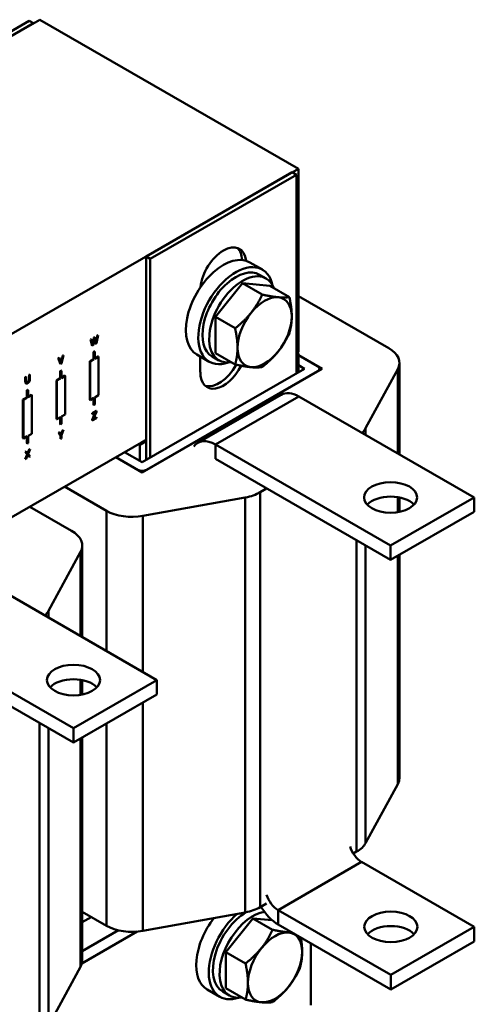
# Model space of a CAD drawing. Units: millimetres. Extents: x 0 to 1050, y 0 to 742.
# Drawn here: x 868 to 933, y 367 to 506 of the extents above; entities that cross this region are included whole.
import ezdxf

# ---------------------------------------------------------------- set-up
doc = ezdxf.new("R2010")
doc.units = ezdxf.units.MM
doc.header["$LTSCALE"] = 2.5
doc.layers.add('Sichtbare Kanten(DIN)', color=7, linetype='Continuous', lineweight=50)
doc.layers.add('Sichtbare tangentiale Kanten(DIN)', color=7, linetype='Continuous', lineweight=50)

msp = doc.modelspace()

# ---------------------------------------------------------------- linework, layer by layer
at = {"layer": 'Sichtbare Kanten(DIN)'}
for p, q in [((871.23, 505.92), (759.27, 441.45)), ((869.75, 505.75), (849.13, 493.88)), ((870.34, 505.41), (849.72, 493.54)), ((870.34, 505.41), (869.75, 505.75)), ((907.76, 484.88), (871.23, 505.92)), ((795.8, 420.41), (907.76, 484.88)), ((886.25, 472.5), (906.88, 484.37)), ((886.84, 472.16), (907.47, 484.03)), ((906.88, 484.37), (907.47, 484.03)), ((907.47, 484.03), (907.47, 455.97)), ((907.76, 484.88), (907.76, 458.99)), ((886.25, 472.5), (886.84, 472.16)), ((886.25, 443.75), (886.25, 472.5)), ((886.84, 444.09), (886.84, 472.16)), ((902.67, 470.63), (900.9, 471.65)), ((896.04, 463.94), (899.87, 468.7)), ((899.87, 468.7), (903.7, 468.35)), ((899.87, 468.7), (902.65, 467.1)), ((903.19, 469.37), (902.25, 469.91)), ((903.7, 468.35), (906.48, 466.75)), ((920.52, 459.53), (907.76, 466.88)), ((896.04, 458.83), (896.04, 463.94)), ((896.04, 463.94), (898.82, 462.34)), ((878.41, 460.76), (878.54, 460.83)), ((878.64, 459.87), (878.41, 460.76)), ((878.41, 460.76), (878.43, 460.76)), ((878.43, 460.76), (878.55, 460.82)), ((878.65, 459.86), (878.43, 460.76)), ((878.54, 460.83), (878.55, 460.82)), ((878.55, 460.82), (878.73, 460.08)), ((878.72, 460.11), (878.89, 461.04)), ((878.73, 460.08), (878.9, 461.03)), ((878.96, 460.89), (878.78, 459.94)), ((878.89, 461.04), (879.01, 461.1)), ((878.89, 461.04), (878.9, 461.03)), ((878.9, 461.03), (879.02, 461.1)), ((879.13, 460.15), (878.95, 460.86)), ((879.14, 460.14), (878.96, 460.89)), ((879.01, 461.1), (879.02, 461.1)), ((879.02, 461.1), (879.2, 460.34)), ((879.27, 460.22), (879.14, 460.14)), ((879.19, 460.37), (879.36, 461.31)), ((879.2, 460.34), (879.38, 461.3)), ((879.49, 461.37), (879.27, 460.22)), ((879.36, 461.31), (879.48, 461.37)), ((879.36, 461.31), (879.38, 461.3)), ((879.38, 461.3), (879.49, 461.37)), ((879.48, 461.37), (879.49, 461.37)), ((878.64, 459.87), (878.65, 459.86)), ((878.78, 459.94), (878.65, 459.86)), ((878.83, 459.02), (878.95, 459.09)), ((878.83, 458), (878.83, 459.02)), ((878.83, 459.02), (878.89, 458.99)), ((879.01, 459.06), (878.89, 458.99)), ((878.89, 458.99), (878.89, 457.97)), ((878.95, 459.09), (879.01, 459.06)), ((879.01, 458.04), (879.01, 459.06)), ((879.13, 460.15), (879.14, 460.14)), ((896.04, 458.83), (898.82, 457.23)), ((907.76, 458.99), (907.47, 458.82)), ((907.58, 458.89), (907.76, 458.79)), ((873.86, 458.14), (873.99, 458.21)), ((874.16, 457.29), (873.86, 458.14)), ((873.86, 458.14), (873.87, 458.13)), ((873.87, 458.13), (874, 458.2)), ((874.18, 457.29), (873.87, 458.13)), ((873.99, 458.21), (874, 458.2)), ((874, 458.2), (874.24, 457.5)), ((874.24, 457.5), (874.49, 458.49)), ((874.24, 457.52), (874.48, 458.49)), ((874.61, 458.56), (874.3, 457.36)), ((874.48, 458.49), (874.6, 458.56)), ((874.48, 458.49), (874.49, 458.49)), ((874.49, 458.49), (874.61, 458.56)), ((874.6, 458.56), (874.61, 458.56)), ((878.3, 457.7), (878.83, 458)), ((878.3, 457.7), (878.36, 457.66)), ((878.3, 452.25), (878.3, 457.7)), ((878.89, 457.97), (878.36, 457.66)), ((878.36, 457.66), (878.36, 452.21)), ((878.83, 458), (878.89, 457.97)), ((879.01, 458.1), (879.48, 458.38)), ((879.54, 458.34), (879.01, 458.04)), ((879.48, 458.38), (879.54, 458.34)), ((879.54, 452.89), (879.54, 458.34)), ((895.18, 457.63), (893.41, 458.65)), ((893.91, 456.13), (893.91, 458.36)), ((896.54, 457.81), (895.6, 458.36)), ((907.76, 458.79), (907.47, 458.62)), ((907.76, 456.14), (907.76, 458.79)), ((907.76, 458.54), (911.09, 456.63)), ((910.47, 456.98), (907.76, 458.54)), ((922.02, 457.45), (922.02, 444.54)), ((874.12, 456.31), (874.23, 456.38)), ((874.12, 455.29), (874.12, 456.31)), ((874.12, 456.31), (874.17, 456.28)), ((874.16, 457.29), (874.18, 457.29)), ((874.29, 456.34), (874.17, 456.28)), ((874.17, 456.28), (874.17, 455.25)), ((874.3, 457.36), (874.18, 457.29)), ((874.23, 456.38), (874.29, 456.34)), ((874.29, 455.32), (874.29, 456.34)), ((911.09, 456.63), (885.69, 442)), ((908.62, 456.63), (885.69, 443.43)), ((886.31, 442.36), (910.47, 456.27)), ((907.76, 457.12), (908.62, 456.63)), ((910.73, 456.63), (910.73, 456.42)), ((917.24, 448.24), (921.78, 456.57)), ((869.2, 455.45), (869.32, 455.52)), ((869.2, 454.82), (869.2, 455.45)), ((869.2, 455.45), (869.21, 455.45)), ((869.21, 455.45), (869.33, 455.52)), ((869.21, 454.81), (869.21, 455.45)), ((869.32, 455.52), (869.33, 455.52)), ((869.33, 455.52), (869.33, 454.88)), ((869.72, 455.76), (869.84, 455.82)), ((869.72, 455.11), (869.72, 455.76)), ((869.72, 455.76), (869.73, 455.75)), ((869.73, 455.75), (869.85, 455.82)), ((869.73, 455.11), (869.73, 455.75)), ((869.84, 455.82), (869.85, 455.82)), ((869.85, 455.82), (869.85, 455.18)), ((873.58, 454.98), (874.12, 455.29)), ((873.58, 454.98), (873.64, 454.95)), ((873.58, 449.53), (873.58, 454.98)), ((874.17, 455.25), (873.64, 454.95)), ((873.64, 454.95), (873.64, 449.5)), ((874.12, 455.29), (874.17, 455.25)), ((874.29, 455.39), (874.76, 455.66)), ((874.82, 455.63), (874.29, 455.32)), ((874.76, 455.66), (874.82, 455.63)), ((874.82, 450.18), (874.82, 455.63)), ((869.28, 454.56), (869.29, 454.55)), ((869.29, 454.55), (869.3, 454.55)), ((869.29, 454.55), (869.3, 454.55)), ((869.4, 453.6), (869.52, 453.66)), ((869.4, 452.57), (869.4, 453.6)), ((869.4, 453.6), (869.46, 453.56)), ((869.58, 453.63), (869.46, 453.56)), ((869.46, 453.56), (869.46, 452.54)), ((869.52, 453.66), (869.58, 453.63)), ((869.58, 452.61), (869.58, 453.63)), ((868.87, 452.27), (869.4, 452.57)), ((868.87, 452.27), (868.93, 452.23)), ((868.87, 446.82), (868.87, 452.27)), ((869.46, 452.54), (868.93, 452.23)), ((868.93, 452.23), (868.93, 446.78)), ((869.4, 452.57), (869.46, 452.54)), ((869.58, 452.68), (870.05, 452.95)), ((870.11, 452.91), (869.58, 452.61)), ((870.05, 452.95), (870.11, 452.91)), ((870.11, 447.46), (870.11, 452.91)), ((878.3, 452.25), (878.36, 452.21)), ((878.36, 452.21), (878.89, 452.52)), ((878.83, 451.53), (878.83, 452.48)), ((878.89, 452.52), (878.89, 451.5)), ((879.01, 452.59), (879.54, 452.89)), ((879.01, 451.56), (879.01, 452.59)), ((905.33, 452.96), (893.54, 446.17)), ((932.57, 438.46), (907.82, 452.72)), ((878.66, 450.35), (879.25, 450.68)), ((878.68, 450.34), (879.26, 450.68)), ((879.26, 450.55), (878.78, 449.5)), ((878.83, 451.53), (878.89, 451.5)), ((878.89, 451.5), (879.01, 451.56)), ((879.25, 450.68), (879.26, 450.68)), ((879.26, 450.68), (879.26, 450.55)), ((873.58, 449.53), (873.64, 449.5)), ((873.64, 449.5), (874.17, 449.8)), ((874.12, 448.82), (874.12, 449.77)), ((874.17, 449.8), (874.17, 448.78)), ((874.29, 449.87), (874.82, 450.18)), ((874.29, 448.85), (874.29, 449.87)), ((878.64, 449.44), (879.11, 450.47)), ((878.64, 449.31), (878.64, 449.44)), ((878.64, 449.44), (878.65, 449.43)), ((878.64, 449.31), (878.65, 449.3)), ((878.65, 449.43), (879.13, 450.48)), ((879.27, 449.66), (878.65, 449.3)), ((878.65, 449.3), (878.65, 449.43)), ((878.66, 450.22), (878.66, 450.35)), ((878.66, 450.35), (878.68, 450.34)), ((878.66, 450.22), (878.68, 450.22)), ((879.13, 450.48), (878.68, 450.22)), ((878.68, 450.22), (878.68, 450.34)), ((878.78, 449.5), (879.27, 449.78)), ((878.79, 449.52), (879.26, 449.79)), ((879.26, 449.79), (879.27, 449.78)), ((879.27, 449.78), (879.27, 449.66)), ((874.12, 448.82), (874.17, 448.78)), ((874.17, 448.78), (874.29, 448.85)), ((874.23, 447.35), (874.46, 447.92)), ((874.24, 447.33), (874.47, 447.92)), ((874.6, 447.99), (874.3, 447.25)), ((874.46, 447.92), (874.58, 448)), ((874.46, 447.92), (874.47, 447.92)), ((874.47, 447.92), (874.6, 447.99)), ((874.58, 448), (874.6, 447.99)), ((886.25, 446.61), (862.68, 433.04)), ((868.87, 446.82), (868.93, 446.78)), ((868.93, 446.78), (869.46, 447.09)), ((869.4, 446.1), (869.4, 447.06)), ((869.46, 447.09), (869.46, 446.07)), ((869.58, 447.16), (870.11, 447.46)), ((869.58, 446.13), (869.58, 447.16)), ((873.87, 447.58), (874, 447.66)), ((874.17, 447.17), (873.87, 447.58)), ((873.87, 447.58), (873.88, 447.58)), ((873.88, 447.58), (874.01, 447.65)), ((874.18, 447.17), (873.88, 447.58)), ((874, 447.66), (874.01, 447.65)), ((874.01, 447.65), (874.24, 447.33)), ((874.17, 446.73), (874.17, 447.17)), ((874.17, 447.17), (874.18, 447.17)), ((874.17, 446.73), (874.18, 446.73)), ((874.18, 446.73), (874.18, 447.17)), ((874.3, 446.8), (874.18, 446.73)), ((874.3, 447.25), (874.3, 446.8)), ((886.25, 446.4), (885.37, 445.9)), ((886.25, 446.61), (885.66, 446.27)), ((886.25, 446.4), (885.66, 446.06)), ((869.18, 444.88), (869.31, 444.96)), ((869.19, 444.88), (869.33, 444.95)), ((869.31, 444.96), (869.33, 444.95)), ((869.33, 444.95), (869.54, 444.68)), ((869.4, 446.1), (869.46, 446.07)), ((869.46, 446.07), (869.58, 446.13)), ((869.53, 444.69), (869.74, 445.21)), ((869.54, 444.68), (869.75, 445.2)), ((869.88, 445.27), (869.6, 444.61)), ((869.74, 445.21), (869.87, 445.28)), ((869.74, 445.21), (869.75, 445.2)), ((869.75, 445.2), (869.88, 445.27)), ((869.87, 445.28), (869.88, 445.27)), ((885.37, 445.9), (885.19, 446)), ((885.37, 443.61), (885.37, 445.9)), ((885.66, 446.06), (885.49, 446.17)), ((885.66, 446.06), (885.66, 446.27)), ((920.78, 431.68), (896.04, 445.93)), ((869.17, 443.86), (869.45, 444.53)), ((869.17, 443.86), (869.18, 443.85)), ((869.45, 444.53), (869.18, 444.88)), ((869.18, 444.88), (869.19, 444.88)), ((869.18, 443.85), (869.46, 444.52)), ((869.31, 443.92), (869.18, 443.85)), ((869.46, 444.52), (869.19, 444.88)), ((869.53, 444.46), (869.31, 443.92)), ((869.45, 444.53), (869.46, 444.52)), ((869.74, 444.17), (869.53, 444.46)), ((869.73, 444.18), (869.53, 444.45)), ((869.6, 444.61), (869.88, 444.25)), ((869.73, 444.18), (869.74, 444.17)), ((869.88, 444.25), (869.74, 444.17)), ((885.69, 442), (881.97, 444.14)), ((881.97, 444.14), (885.08, 442.36)), ((885.69, 443.43), (883.21, 444.86)), ((896.04, 443.89), (920.78, 429.63)), ((874.74, 439.98), (880.65, 436.57)), ((902.35, 439.19), (903.27, 439.72)), ((885.8, 435.84), (900.26, 438.46)), ((932.57, 438.46), (920.78, 431.68)), ((922.02, 438.46), (922.02, 436.42)), ((932.57, 438.46), (932.57, 436.42)), ((875.74, 433.74), (869.82, 437.15)), ((920.78, 429.63), (932.57, 436.42)), ((877.23, 431.66), (877.23, 418.75)), ((920.78, 431.68), (920.78, 429.63)), ((872.46, 422.45), (877, 430.78)), ((922.02, 430.34), (922.02, 398.86)), ((887.79, 412.67), (863.04, 426.93)), ((876, 405.89), (851.25, 420.14)), ((851.25, 418.1), (876, 403.84)), ((887.79, 412.67), (876, 405.89)), ((877.23, 412.67), (877.23, 410.64)), ((887.79, 412.67), (887.79, 410.63)), ((876, 403.84), (887.79, 410.63)), ((876, 405.89), (876, 403.84)), ((877.23, 404.56), (877.23, 373.07)), ((921.78, 397.97), (917.24, 389.65)), ((915.98, 388.44), (915.51, 388.17)), ((916.68, 386.98), (932.59, 377.82)), ((903.27, 381.13), (902.35, 380.6)), ((880.65, 377.98), (877.23, 379.95)), ((900.26, 379.87), (885.8, 377.25)), ((920.81, 371.03), (904.9, 380.19)), ((877.23, 378.46), (878.52, 379.21)), ((897.51, 374.25), (901.34, 379.02)), ((901.34, 379.02), (904.03, 378.77)), ((901.34, 379.02), (904.12, 377.41)), ((877.18, 372.65), (884.99, 377.15)), ((882.36, 377.33), (877.23, 374.38)), ((920.81, 368.99), (904.9, 378.15)), ((932.59, 377.82), (920.81, 371.03)), ((932.59, 375.77), (932.59, 377.82)), ((909.53, 375.48), (909.53, 366.75)), ((920.81, 368.99), (932.59, 375.77)), ((897.51, 369.14), (897.51, 374.25)), ((897.51, 374.25), (900.29, 372.65)), ((877, 372.19), (872.46, 363.86)), ((920.81, 368.99), (920.81, 371.03)), ((896.65, 367.95), (894.89, 368.96)), ((898.01, 368.13), (897.07, 368.67)), ((897.51, 369.14), (900.29, 367.54))]:
    msp.add_line(p, q, dxfattribs=at)
for centre, major_axis, ratio, start_param, end_param in [((897.16, 469.58), (2.29, 3.97), 0.578093, 5.615016, 8.518283), ((897.16, 465.15), (3.74, 6.5), 0.578093, 0, 3.141593), ((896.57, 469.92), (2.29, 3.97), 0.578093, 5.550954, 6.154514), ((898.92, 464.13), (3.74, 6.5), 0.578093, 5.708392, 9.999571), ((898.92, 464.13), (3.33, 5.78), 0.578093, 0, 3.141593), ((899.87, 463.59), (3.33, 5.78), 0.578093, 5.845546, 9.862417), ((902.99, 461.79), (2.7, 4.69), 0.578093, 0.259866, 1.307063), ((902.99, 461.79), (2.7, 4.69), 0.578093, 5.495853, 6.543051), ((902.99, 461.79), (-2.7, -4.69), 0.578093, 4.448656, 5.495853), ((902.99, 461.79), (2.7, 4.69), 0.578093, 4.448656, 5.495853), ((902.99, 461.79), (-2.7, -4.69), 0.578093, 5.495853, 6.543051), ((902.99, 461.79), (-2.7, -4.69), 0.578093, 0.259866, 1.307063), ((916.9, 457.45), (5.12, 0), 0.575862, 5.978938, 7.068583), ((897.16, 458), (-2.29, -3.97), 0.578093, 5.495853, 7.949062), ((896.57, 458.34), (-2.29, -3.97), 0.578093, 0.128672, 1.616002), ((909.85, 456.63), (0.875, 0), 0.575862, 5.497787, 7.068583), ((907.82, 448.63), (-2.5, 4.33), 0.578093, 5.499721, 6.283185), ((912.36, 449.12), (5.12, 0), 0.575862, 5.735849, 5.978938), ((896.04, 441.84), (-2.5, 4.33), 0.578093, 5.499721, 6.546918), ((885.69, 442.71), (-0.875, 0), 0.575862, 0.785398, 2.356194), ((898.73, 441.27), (-5.12, 0), 0.575862, 1.875044, 2.356194), ((920.78, 436.42), (-3.75, 0), 0.575862, 3.634548, 5.79023), ((884.27, 438.66), (-5.12, 0), 0.575862, 0.785398, 1.875044), ((872.12, 431.66), (5.12, 0), 0.575862, 5.978938, 7.068583), ((867.58, 423.33), (5.12, 0), 0.575862, 5.735849, 5.978938), ((876, 410.63), (-3.75, 0), 0.575862, 3.634548, 5.79023), ((916.9, 398.86), (5.12, 0), 0.575862, 5.978938, 6.283185), ((912.36, 390.53), (5.12, 0), 0.575862, 5.497787, 5.978938), ((916.68, 389.02), (1.25, -2.17), 0.578093, 4.33164, 5.499721), ((904.9, 382.23), (-1.25, 2.17), 0.578093, 1.190048, 2.358128), ((900.4, 374.45), (-3.74, -6.5), 0.578093, 4.168017, 6.857979), ((900.4, 374.45), (-3.33, -5.78), 0.578093, 3.926003, 6.283185), ((901.34, 373.9), (-3.33, -5.78), 0.578093, 3.577327, 6.720824), ((898.73, 382.68), (5.12, 0), 0.575862, 5.016636, 5.497787), ((900.4, 374.45), (3.33, 5.78), 0.578093, 0.3094, 0.387713), ((904.9, 382.23), (-2.5, 4.33), 0.578093, 1.600398, 2.358128), ((898.63, 375.46), (-3.74, -6.5), 0.578093, 4.479542, 6.283185), ((884.27, 380.07), (5.12, 0), 0.575862, 3.926991, 5.016636), ((904.46, 372.1), (2.7, 4.69), 0.578093, 0.259866, 1.307063), ((904.46, 372.1), (2.7, 4.69), 0.578093, 5.495853, 6.543051), ((920.81, 375.77), (-3.75, 0), 0.575862, 3.634548, 5.79023), ((904.46, 372.1), (-2.7, -4.69), 0.578093, 4.448656, 5.495853), ((904.46, 372.1), (2.7, 4.69), 0.578093, 4.448656, 5.495853), ((872.12, 373.07), (5.12, 0), 0.575862, 5.978938, 6.283185), ((904.46, 372.1), (-2.7, -4.69), 0.578093, 5.495853, 6.543051), ((904.46, 372.1), (-2.7, -4.69), 0.578093, 0.259866, 1.307063)]:
    msp.add_ellipse(centre, major_axis=major_axis, ratio=ratio, start_param=start_param, end_param=end_param, dxfattribs=at)
for centre, major_axis in [((920.78, 438.46), (-3.75, 0)), ((876, 412.67), (-3.75, 0)), ((920.81, 377.82), (3.75, 0))]:
    msp.add_ellipse(centre, major_axis=major_axis, ratio=0.575862, dxfattribs=at)
for points, weights in [([(901.07, 464.52), (901.96, 465.63), (902.65, 467.1)], [1, 1.0379548493, 1]), ([(902.65, 467.1), (904.01, 466.81), (904.9, 466.73)], [1, 1.0379548493, 1]), ([(904.9, 466.73), (905.79, 466.65), (906.48, 466.75)], [1, 1.0379548493, 1]), ([(906.48, 466.75), (906.82, 465.18), (906.82, 464)], [1, 1.0379548493, 1]), ([(898.82, 462.34), (900.18, 463.42), (901.07, 464.52)], [1, 1.0379548493, 1]), ([(906.82, 464), (906.82, 462.81), (906.48, 461.64)], [1, 1.0379548493, 1]), ([(899.16, 459.59), (899.16, 460.77), (898.82, 462.34)], [1, 1.0379548493, 1]), ([(906.48, 461.64), (905.79, 460.17), (904.9, 459.06)], [1, 1.0379548493, 1]), ([(898.82, 457.23), (899.16, 458.4), (899.16, 459.59)], [1, 1.0379548493, 1]), ([(904.9, 459.06), (904.01, 457.96), (902.65, 456.88)], [1, 1.0379548493, 1]), ([(901.07, 456.85), (900.18, 456.94), (898.82, 457.23)], [1, 1.0379548493, 1]), ([(902.65, 456.88), (901.96, 456.77), (901.07, 456.85)], [1, 1.0379548493, 1]), ([(902.55, 374.84), (903.44, 375.94), (904.12, 377.41)], [1, 1.0379548493, 1]), ([(904.12, 377.41), (905.49, 377.12), (906.38, 377.04)], [1, 1.0379548493, 1]), ([(906.38, 377.04), (906.64, 377.02), (906.87, 377.01)], [1, 1.01081630703, 1.01546778928]), ([(908.1, 376.3), (908.29, 375.21), (908.29, 374.31)], [1.01409511826, 1.02860309874, 1]), ([(900.29, 372.65), (901.66, 373.73), (902.55, 374.84)], [1, 1.0379548493, 1]), ([(908.29, 374.31), (908.29, 373.12), (907.95, 371.95)], [1, 1.0379548493, 1]), ([(900.63, 369.9), (900.63, 371.09), (900.29, 372.65)], [1, 1.0379548493, 1]), ([(907.95, 371.95), (907.27, 370.48), (906.38, 369.37)], [1, 1.0379548493, 1]), ([(900.29, 367.54), (900.63, 368.71), (900.63, 369.9)], [1, 1.0379548493, 1]), ([(906.38, 369.37), (905.49, 368.27), (904.12, 367.19)], [1, 1.0379548493, 1]), ([(902.55, 367.17), (901.66, 367.25), (900.29, 367.54)], [1, 1.0379548493, 1]), ([(904.12, 367.19), (903.44, 367.08), (902.55, 367.17)], [1, 1.0379548493, 1])]:
    msp.add_rational_spline(points, weights, degree=2, dxfattribs=at)
for points, knots in [([(869.28, 454.56), (869.24, 454.58), (869.2, 454.71), (869.2, 454.82)], [0.011641, 0.011641, 0.011641, 1, 2, 2, 2]), ([(869.38, 454.68), (869.4, 454.67), (869.46, 454.68), (869.52, 454.71)], [0.452954, 0.452954, 0.452954, 1, 2, 2, 2])]:
    msp.add_open_spline(points, degree=2, knots=knots, dxfattribs=at)
for points in [[(869.3, 454.55), (869.25, 454.57), (869.21, 454.7), (869.21, 454.81)], [(869.33, 454.88), (869.33, 454.81), (869.34, 454.72), (869.37, 454.69)], [(869.37, 454.69), (869.39, 454.67), (869.47, 454.67), (869.53, 454.7)], [(869.52, 454.71), (869.57, 454.74), (869.66, 454.83), (869.68, 454.89)], [(869.53, 454.7), (869.59, 454.74), (869.67, 454.83), (869.7, 454.88)], [(869.77, 454.82), (869.72, 454.75), (869.61, 454.64), (869.53, 454.59)], [(869.68, 454.89), (869.71, 454.94), (869.72, 455.05), (869.72, 455.11)], [(869.7, 454.88), (869.72, 454.93), (869.73, 455.04), (869.73, 455.11)], [(869.85, 455.18), (869.85, 455.07), (869.81, 454.9), (869.77, 454.82)], [(869.53, 454.59), (869.45, 454.54), (869.34, 454.52), (869.3, 454.55)]]:
    msp.add_open_spline(points, degree=2, dxfattribs=at)
at = {"layer": 'Sichtbare tangentiale Kanten(DIN)'}
for p, q in [((921.78, 456.57), (921.78, 444.68)), ((869.2, 454.82), (869.21, 454.81)), ((869.52, 454.71), (869.53, 454.7)), ((869.68, 454.89), (869.7, 454.88)), ((869.72, 455.11), (869.73, 455.11)), ((896.04, 445.93), (907.82, 452.72)), ((917.24, 447.29), (917.24, 448.24)), ((896.04, 443.89), (896.04, 445.93)), ((900.26, 438.46), (900.26, 379.87)), ((902.35, 380.6), (902.35, 439.19)), ((921.78, 438.5), (921.78, 436.38)), ((880.65, 436.57), (880.65, 416.78)), ((885.8, 413.82), (885.8, 435.84)), ((915.98, 432.4), (915.98, 388.44)), ((917.24, 389.65), (917.24, 431.67)), ((877, 430.78), (877, 418.89)), ((921.78, 430.21), (921.78, 397.97)), ((872.46, 421.5), (872.46, 422.45)), ((877, 412.71), (877, 410.59)), ((885.8, 377.25), (885.8, 409.49)), ((871.19, 406.61), (871.19, 362.66)), ((880.65, 406.52), (880.65, 377.98)), ((872.46, 363.86), (872.46, 405.88)), ((877, 404.42), (877, 372.19)), ((904.9, 380.19), (916.68, 386.98)), ((904.9, 378.15), (904.9, 380.19))]:
    msp.add_line(p, q, dxfattribs=at)

doc.saveas('drawing.dxf')
